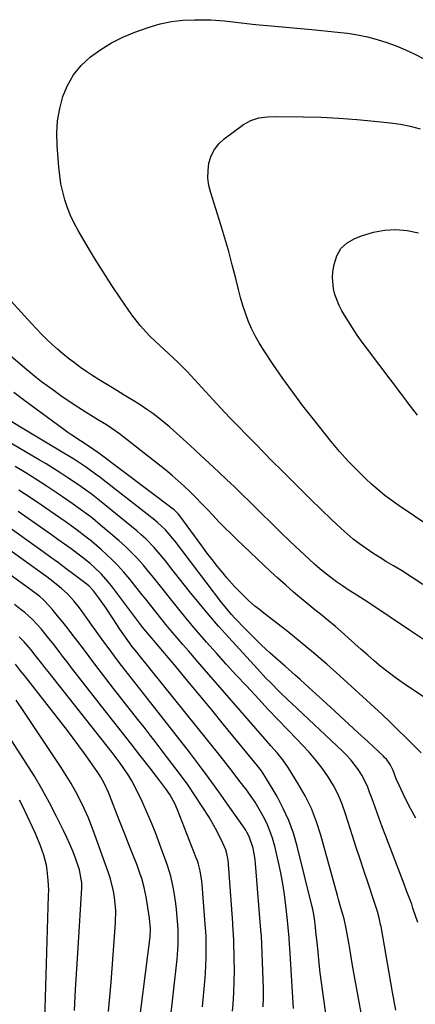
# Model space of a CAD drawing. Units: inches. Extents: x 1831303 to 1836640, y 473856 to 480303.
# Drawn here: x 1834072 to 1834213, y 474867 to 475218 of the extents above; entities that cross this region are included whole.
import ezdxf

# ---------------------------------------------------------------- set-up
doc = ezdxf.new("R2010")
doc.units = ezdxf.units.IN
doc.header["$MEASUREMENT"] = 0
doc.layers.add('7', color=7, linetype='Continuous')
doc.layers.add('8', color=7, linetype='Continuous')

msp = doc.modelspace()

# ---------------------------------------------------------------- linework, layer by layer
at = {"layer": '7', "color": 18}
for points in [[(1834215.97, 475016.65, 1968), (1834212.17, 475019.13, 1968), (1834208.32, 475021.53, 1968), (1834205.47, 475023.23, 1968), (1834203.01, 475024.73, 1968), (1834200.56, 475026.25, 1968), (1834198.14, 475027.81, 1968), (1834195.72, 475029.39, 1968), (1834193.37, 475031.05, 1968), (1834191.08, 475032.78, 1968), (1834188.89, 475034.64, 1968), (1834186.75, 475036.57, 1968), (1834183.37, 475039.79, 1968), (1834179.61, 475043.41, 1968), (1834175.86, 475047.05, 1968), (1834172.15, 475050.72, 1968), (1834168.45, 475054.4, 1968), (1834165.45, 475057.42, 1968), (1834162.35, 475060.54, 1968), (1834159.26, 475063.66, 1968), (1834156.17, 475066.78, 1968), (1834153.08, 475069.91, 1968), (1834150.01, 475073.05, 1968), (1834146.96, 475076.22, 1968), (1834143.95, 475079.42, 1968), (1834140.96, 475082.64, 1968), (1834131.8, 475092.6, 1968), (1834128.64, 475095.86, 1968), (1834127, 475097.43, 1968), (1834123.63, 475100.48, 1968), (1834121.95, 475102.01, 1968), (1834118.65, 475105.14, 1968), (1834118.38, 475105.39, 1968), (1834115.04, 475108.98, 1968), (1834112.08, 475112.87, 1968), (1834108.22, 475118.5, 1968), (1834105, 475123.33, 1968), (1834101.84, 475128.19, 1968), (1834098.79, 475133.12, 1968), (1834095.8, 475138.09, 1968), (1834092.96, 475142.95, 1968), (1834091.55, 475145.57, 1968), (1834090.26, 475148.25, 1968), (1834089.17, 475151.02, 1968), (1834088.21, 475153.84, 1968), (1834087.45, 475156.72, 1968), (1834086.81, 475159.62, 1968), (1834086.35, 475162.56, 1968), (1834086.03, 475165.53, 1968), (1834085.42, 475173.27, 1968), (1834085.34, 475177.7, 1968), (1834085.59, 475182.09, 1968), (1834086.36, 475186.42, 1968), (1834087.47, 475190.71, 1968), (1834089.19, 475194.74, 1968), (1834091.31, 475198.48, 1968), (1834094.06, 475201.79, 1968), (1834097.37, 475204.93, 1968), (1834101.06, 475207.57, 1968), (1834104.89, 475209.96, 1968), (1834108.94, 475211.94, 1968), (1834113.13, 475213.67, 1968), (1834118.26, 475215.48, 1968), (1834122.22, 475216.65, 1968), (1834126.22, 475217.54, 1968), (1834130.3, 475218, 1968), (1834134.42, 475218.17, 1968), (1834137.76, 475218.14, 1968), (1834140.25, 475218.07, 1968), (1834145.21, 475217.72, 1968), (1834150.15, 475217.14, 1968), (1834155.1, 475216.59, 1968), (1834157.58, 475216.35, 1968), (1834160.5, 475216.08, 1968), (1834164.44, 475215.72, 1968), (1834168.39, 475215.35, 1968), (1834172.33, 475214.99, 1968), (1834176.27, 475214.63, 1968), (1834185.47, 475213.78, 1968), (1834189.05, 475213.35, 1968), (1834192.61, 475212.79, 1968), (1834196.14, 475212.02, 1968), (1834199.64, 475211.13, 1968), (1834203.08, 475210.03, 1968), (1834206.47, 475208.8, 1968), (1834209.78, 475207.38, 1968), (1834213.04, 475205.82, 1968), (1834225.89, 475199.21, 1968)], [(1834214.01, 475077.06, 1972), (1834212.36, 475079.18, 1972), (1834210.74, 475081.32, 1972), (1834209.15, 475083.48, 1972), (1834207.54, 475085.64, 1972), (1834205.93, 475087.78, 1972), (1834204.3, 475089.92, 1972), (1834196.16, 475100.56, 1972), (1834194.31, 475103.05, 1972), (1834192.52, 475105.58, 1972), (1834190.8, 475108.15, 1972), (1834189.13, 475110.77, 1972), (1834187.04, 475114.28, 1972), (1834186.09, 475116.15, 1972), (1834184.55, 475120.05, 1972), (1834184.04, 475122.06, 1972), (1834183.7, 475126.15, 1972), (1834183.86, 475128.23, 1972), (1834184.25, 475130.84, 1972), (1834185.23, 475133.85, 1972), (1834186.7, 475136.47, 1972), (1834188.93, 475138.49, 1972), (1834191.65, 475140.11, 1972), (1834194.4, 475141.18, 1972), (1834198.32, 475142.35, 1972), (1834202.28, 475143.11, 1972)], [(1834202.28, 475143.11, 1972), (1834206.31, 475143.24, 1972), (1834210.39, 475142.95, 1972), (1834214.45, 475142.15, 1972)], [(1834226.88, 474989.87, 1966), (1834211.17, 475000.25, 1966), (1834208.86, 475001.79, 1966), (1834206.55, 475003.35, 1966), (1834204.26, 475004.92, 1966), (1834201.98, 475006.5, 1966), (1834199.69, 475008.07, 1966), (1834197.38, 475009.62, 1966), (1834195.05, 475011.13, 1966), (1834191.46, 475013.38, 1966), (1834189.33, 475014.74, 1966), (1834187.22, 475016.14, 1966), (1834185.15, 475017.59, 1966), (1834183.1, 475019.08, 1966), (1834181.1, 475020.64, 1966), (1834179.14, 475022.23, 1966), (1834177.23, 475023.89, 1966), (1834175.36, 475025.6, 1966), (1834172.1, 475028.69, 1966), (1834168.64, 475031.99, 1966), (1834165.19, 475035.3, 1966), (1834161.77, 475038.63, 1966), (1834158.35, 475041.98, 1966), (1834154.2, 475046.08, 1966), (1834151.46, 475048.76, 1966), (1834148.7, 475051.43, 1966), (1834145.92, 475054.07, 1966), (1834143.13, 475056.7, 1966), (1834136.54, 475062.84, 1966), (1834134.73, 475064.53, 1966), (1834132.91, 475066.21, 1966), (1834129.28, 475069.57, 1966), (1834125.57, 475072.85, 1966), (1834121.74, 475075.98, 1966), (1834119.58, 475077.61, 1966), (1834117.51, 475079.09, 1966), (1834115.39, 475080.5, 1966), (1834113.23, 475081.86, 1966), (1834109.4, 475084.17, 1966), (1834106.7, 475085.8, 1966), (1834104, 475087.44, 1966), (1834100.48, 475089.6, 1966), (1834098.23, 475091.02, 1966), (1834096.01, 475092.49, 1966), (1834093.83, 475094.03, 1966), (1834091.59, 475095.67, 1966), (1834089.54, 475097.28, 1966), (1834087.51, 475098.92, 1966), (1834085.54, 475100.62, 1966), (1834083.6, 475102.36, 1966), (1834081.71, 475104.15, 1966), (1834079.85, 475105.97, 1966), (1834078.04, 475107.84, 1966), (1834076.26, 475109.74, 1966), (1834066.38, 475120.54, 1966)], [(1834222.58, 474972.23, 1964), (1834208.59, 474981.66, 1964), (1834206.03, 474983.45, 1964), (1834203.52, 474985.31, 1964), (1834201.07, 474987.25, 1964), (1834198.68, 474989.26, 1964), (1834198.6, 474989.33, 1964), (1834196.28, 474991.35, 1964), (1834193.97, 474993.39, 1964), (1834191.67, 474995.43, 1964), (1834189.38, 474997.48, 1964), (1834187.85, 474998.85, 1964), (1834184.77, 475001.56, 1964), (1834181.62, 475004.19, 1964), (1834180.02, 475005.49, 1964), (1834176.85, 475008.08, 1964), (1834175.26, 475009.38, 1964), (1834172.67, 475011.5, 1964), (1834169.82, 475013.89, 1964), (1834167, 475016.32, 1964), (1834164.24, 475018.81, 1964), (1834161.51, 475021.34, 1964), (1834149.55, 475032.67, 1964), (1834147.39, 475034.75, 1964), (1834145.26, 475036.86, 1964), (1834143.17, 475039.01, 1964), (1834141.1, 475041.18, 1964), (1834140.97, 475041.32, 1964), (1834138.98, 475043.44, 1964), (1834136.98, 475045.54, 1964), (1834134.94, 475047.61, 1964), (1834132.9, 475049.67, 1964), (1834130.81, 475051.69, 1964), (1834128.67, 475053.64, 1964), (1834126.46, 475055.53, 1964), (1834124.21, 475057.36, 1964), (1834107.65, 475070.35, 1964), (1834104.95, 475072.32, 1964), (1834103.07, 475073.52, 1964), (1834100.23, 475075.29, 1964), (1834095.86, 475077.96, 1964), (1834092.81, 475079.88, 1964), (1834089.79, 475081.85, 1964), (1834086.82, 475083.9, 1964), (1834083.89, 475086.01, 1964), (1834079.92, 475088.96, 1964), (1834078.13, 475090.35, 1964), (1834074.64, 475093.23, 1964), (1834067.41, 475099.41, 1964)], [(1834215.35, 474956.5, 1962), (1834212.99, 474958.85, 1962), (1834209.82, 474962.02, 1962), (1834207.05, 474964.77, 1962), (1834204.24, 474967.49, 1962), (1834201.4, 474970.17, 1962), (1834198.54, 474972.82, 1962), (1834186.28, 474984.02, 1962), (1834181.66, 474988.14, 1962), (1834176.98, 474992.2, 1962), (1834172.21, 474996.14, 1962), (1834167.37, 475000.01, 1962), (1834159.21, 475006.4, 1962), (1834157.61, 475007.65, 1962), (1834156.02, 475008.9, 1962), (1834153.71, 475010.88, 1962), (1834152.98, 475011.58, 1962), (1834150.11, 475014.44, 1962), (1834148.71, 475015.91, 1962), (1834146.05, 475018.97, 1962), (1834144.68, 475020.63, 1962), (1834142.72, 475023.04, 1962), (1834140.79, 475025.48, 1962), (1834138.91, 475027.94, 1962), (1834137.05, 475030.43, 1962), (1834129.22, 475041.09, 1962), (1834128.7, 475041.75, 1962), (1834127.83, 475042.68, 1962), (1834127.2, 475043.24, 1962), (1834126.87, 475043.5, 1962), (1834099.82, 475063.85, 1962), (1834099.63, 475063.99, 1962), (1834098.48, 475064.82, 1962), (1834095.82, 475066.56, 1962), (1834093.74, 475067.88, 1962), (1834090.73, 475069.86, 1962), (1834089.26, 475070.89, 1962), (1834087.8, 475071.94, 1962), (1834073.94, 475082.1, 1962), (1834069.98, 475085.11, 1962)], [(1834214.16, 474895.91, 1958), (1834212.42, 474901.03, 1958), (1834211.98, 474902.51, 1958), (1834211.07, 474904.9, 1958), (1834210.14, 474907.29, 1958), (1834209.22, 474909.68, 1958), (1834202.71, 474926.74, 1958), (1834201.45, 474930.06, 1958), (1834200.22, 474933.39, 1958), (1834199.01, 474936.72, 1958), (1834197.82, 474940.07, 1958), (1834196.96, 474942.52, 1958), (1834196.14, 474944.6, 1958), (1834194.12, 474948.58, 1958), (1834192.93, 474950.48, 1958), (1834190.21, 474954.04, 1958), (1834188.7, 474955.69, 1958), (1834187.11, 474957.28, 1958), (1834169.18, 474974.13, 1958), (1834167.76, 474975.47, 1958), (1834164.96, 474978.18, 1958), (1834161.55, 474981.59, 1958), (1834159.97, 474983.2, 1958), (1834156.89, 474986.5, 1958), (1834146.67, 474997.67, 1958), (1834143.07, 475001.69, 1958), (1834139.53, 475005.78, 1958), (1834136.08, 475009.94, 1958), (1834132.69, 475014.15, 1958), (1834125.6, 475023.19, 1958), (1834124.25, 475024.87, 1958), (1834121.48, 475028.17, 1958), (1834120.05, 475029.8, 1958), (1834117.06, 475032.89, 1958), (1834115.47, 475034.34, 1958), (1834113.83, 475035.74, 1958), (1834100.6, 475046.52, 1958), (1834097.55, 475048.92, 1958), (1834094.43, 475051.21, 1958), (1834093.37, 475051.94, 1958), (1834089.31, 475054.66, 1958), (1834086.72, 475056.36, 1958), (1834084.11, 475058.02, 1958), (1834081.48, 475059.63, 1958), (1834078.83, 475061.22, 1958), (1834060.14, 475072.16, 1958)], [(1834206.32, 474864.72, 1956), (1834205.72, 474867.9, 1956), (1834205.14, 474871.09, 1956), (1834201.01, 474894.53, 1956), (1834200.87, 474895.3, 1956), (1834200.4, 474897.62, 1956), (1834199.8, 474899.88, 1956), (1834198.58, 474903.5, 1956), (1834196.28, 474910.32, 1956), (1834194.9, 474914.46, 1956), (1834193.53, 474918.6, 1956), (1834192.19, 474922.75, 1956), (1834190.87, 474926.91, 1956), (1834188.39, 474934.8, 1956), (1834187.15, 474938.25, 1956), (1834185.72, 474941.61, 1956), (1834184.01, 474944.84, 1956), (1834182.12, 474947.99, 1956), (1834180.01, 474951, 1956), (1834177.79, 474953.92, 1956), (1834175.4, 474956.7, 1956), (1834172.9, 474959.4, 1956), (1834171.1, 474961.24, 1956), (1834167.63, 474964.8, 1956), (1834164.18, 474968.38, 1956), (1834160.77, 474972, 1956), (1834157.37, 474975.63, 1956), (1834152.96, 474980.39, 1956), (1834149.38, 474984.28, 1956), (1834145.82, 474988.18, 1956), (1834142.29, 474992.11, 1956), (1834138.77, 474996.05, 1956), (1834138.07, 474996.84, 1956), (1834134.94, 475000.43, 1956), (1834131.87, 475004.06, 1956), (1834128.86, 475007.74, 1956), (1834125.89, 475011.46, 1956), (1834123.76, 475014.19, 1956), (1834121.88, 475016.57, 1956), (1834119.98, 475018.92, 1956), (1834118.05, 475021.26, 1956), (1834116.1, 475023.58, 1956), (1834114.08, 475025.83, 1956), (1834112, 475028.02, 1956), (1834109.82, 475030.11, 1956), (1834107.57, 475032.13, 1956), (1834100.94, 475037.79, 1956), (1834098.14, 475040.11, 1956), (1834096.7, 475041.23, 1956), (1834093.79, 475043.41, 1956), (1834090.82, 475045.51, 1956), (1834089.32, 475046.54, 1956), (1834085.15, 475049.37, 1956), (1834081.53, 475051.77, 1956), (1834077.9, 475054.13, 1956), (1834074.22, 475056.44, 1956), (1834070.51, 475058.69, 1956)], [(1834194.12, 474862.46, 1954), (1834191.58, 474876.73, 1954), (1834190.77, 474881.36, 1954), (1834189.97, 474885.99, 1954), (1834189.41, 474889.32, 1954), (1834188.74, 474893.23, 1954), (1834187.85, 474897.31, 1954), (1834186.72, 474901.21, 1954), (1834185.89, 474904.15, 1954), (1834185.49, 474905.62, 1954), (1834179.58, 474927.13, 1954), (1834178.03, 474931.92, 1954), (1834176.22, 474936.6, 1954), (1834174, 474941.11, 1954), (1834171.51, 474945.49, 1954), (1834167.89, 474951.28, 1954), (1834166.02, 474954, 1954), (1834163.91, 474956.54, 1954), (1834161.71, 474959.01, 1954), (1834159.53, 474961.5, 1954), (1834136.38, 474988.18, 1954), (1834134.34, 474990.53, 1954), (1834132.3, 474992.88, 1954), (1834130.26, 474995.23, 1954), (1834128.22, 474997.59, 1954), (1834126.03, 475000.14, 1954), (1834124.19, 475002.34, 1954), (1834122.4, 475004.56, 1954), (1834120.62, 475006.8, 1954), (1834118.86, 475009.06, 1954), (1834117.09, 475011.3, 1954), (1834115.32, 475013.54, 1954), (1834113.53, 475015.78, 1954), (1834111.35, 475018.49, 1954), (1834109.28, 475020.95, 1954), (1834107.13, 475023.34, 1954), (1834104.87, 475025.62, 1954), (1834101.24, 475029, 1954), (1834097.68, 475032.06, 1954), (1834095.85, 475033.53, 1954), (1834092.09, 475036.36, 1954), (1834088.27, 475039.09, 1954), (1834086.35, 475040.44, 1954), (1834079.91, 475044.87, 1954), (1834075.84, 475047.61, 1954), (1834071.75, 475050.3, 1954)], [(1834181.71, 474860.78, 1952), (1834180.7, 474867.72, 1952), (1834180.22, 474871.15, 1952), (1834179.76, 474874.6, 1952), (1834179.35, 474878.04, 1952), (1834178.97, 474881.49, 1952), (1834178.55, 474885.5, 1952), (1834178.1, 474889.85, 1952), (1834177.93, 474891.56, 1952), (1834177.49, 474895.52, 1952), (1834177.14, 474898.16, 1952), (1834176.65, 474900.76, 1952), (1834176.36, 474902.06, 1952), (1834171.08, 474923.24, 1952), (1834169.73, 474927.83, 1952), (1834168.12, 474932.32, 1952), (1834166.14, 474936.66, 1952), (1834163.91, 474940.9, 1952), (1834160.2, 474947.26, 1952), (1834158.33, 474950.07, 1952), (1834156.92, 474951.84, 1952), (1834154.79, 474954.46, 1952), (1834144.85, 474966.68, 1952), (1834140.62, 474971.85, 1952), (1834136.38, 474977.01, 1952), (1834132.11, 474982.15, 1952), (1834127.82, 474987.27, 1952), (1834120.54, 474995.91, 1952), (1834118.54, 474998.26, 1952), (1834115.94, 475001.37, 1952), (1834113.04, 475005.16, 1952), (1834104.85, 475016.06, 1952), (1834103.71, 475017.51, 1952), (1834101.28, 475020.26, 1952), (1834098.63, 475022.82, 1952), (1834097.26, 475024.04, 1952), (1834094.38, 475026.33, 1952), (1834090.4, 475029.3, 1952), (1834088.08, 475031, 1952), (1834085.73, 475032.68, 1952), (1834083.38, 475034.35, 1952), (1834071.49, 475042.65, 1952)], [(1834159.02, 474865.85, 1948), (1834159.09, 474869.08, 1948), (1834159.07, 474872.31, 1948), (1834158.99, 474875.55, 1948), (1834158.48, 474888.22, 1948), (1834158.31, 474891.22, 1948), (1834158.15, 474893.22, 1948), (1834157.91, 474896.23, 1948), (1834156.19, 474917.07, 1948), (1834156.05, 474918.44, 1948), (1834155.37, 474922.48, 1948), (1834154, 474926.67, 1948), (1834153.17, 474928.16, 1948), (1834152.72, 474928.88, 1948), (1834152.25, 474929.58, 1948), (1834146.53, 474937.82, 1948), (1834143.15, 474942.6, 1948), (1834139.72, 474947.35, 1948), (1834136.2, 474952.05, 1948), (1834132.64, 474956.7, 1948), (1834118.86, 474974.38, 1948), (1834116.26, 474977.69, 1948), (1834114.95, 474979.34, 1948), (1834112.33, 474982.63, 1948), (1834109.75, 474985.96, 1948), (1834108.47, 474987.64, 1948), (1834106.56, 474990.19, 1948), (1834104.35, 474993.15, 1948), (1834102.16, 474996.13, 1948), (1834099.99, 474999.13, 1948), (1834097.83, 475002.13, 1948), (1834094.4, 475006.93, 1948), (1834093.43, 475008.23, 1948), (1834091.39, 475010.75, 1948), (1834089, 475013.35, 1948), (1834087.04, 475015.18, 1948), (1834083.89, 475017.68, 1948), (1834081.73, 475019.28, 1948), (1834055.01, 475038.43, 1948)], [(1834148.04, 474864.27, 1946), (1834148.23, 474866.83, 1946), (1834148.48, 474870.87, 1946), (1834148.64, 474874.92, 1946), (1834148.69, 474878.97, 1946), (1834148.66, 474883.03, 1946), (1834148.52, 474889.58, 1946), (1834148.3, 474893.46, 1946), (1834148.18, 474895.01, 1946), (1834148.12, 474895.79, 1946), (1834146.42, 474918.36, 1946), (1834146.38, 474918.82, 1946), (1834145.93, 474921.07, 1946), (1834145.6, 474921.93, 1946), (1834144.06, 474925.35, 1946), (1834142, 474929.53, 1946), (1834139.64, 474933.55, 1946), (1834137.24, 474937.32, 1946), (1834134.73, 474941.14, 1946), (1834132.16, 474944.92, 1946), (1834129.5, 474948.63, 1946), (1834126.77, 474952.29, 1946), (1834122.96, 474957.28, 1946), (1834120.81, 474960.08, 1946), (1834118.64, 474962.87, 1946), (1834116.46, 474965.64, 1946), (1834114.27, 474968.41, 1946), (1834112.07, 474971.17, 1946), (1834109.89, 474973.95, 1946), (1834107.72, 474976.74, 1946), (1834105.57, 474979.53, 1946), (1834098.93, 474988.2, 1946), (1834096.87, 474990.89, 1946), (1834094.82, 474993.58, 1946), (1834092.78, 474996.28, 1946), (1834090.74, 474998.98, 1946), (1834089.41, 475000.74, 1946), (1834088.01, 475002.54, 1946), (1834085.12, 475006.06, 1946), (1834083.62, 475007.77, 1946), (1834080.95, 475010.74, 1946), (1834080.35, 475011.35, 1946), (1834079.25, 475012.27, 1946), (1834075.61, 475014.99, 1946), (1834053.44, 475031.01, 1946)], [(1834137.27, 474865.87, 1944), (1834138.12, 474874.95, 1944), (1834138.35, 474877.79, 1944), (1834138.51, 474880.64, 1944), (1834138.59, 474883.49, 1944), (1834138.61, 474886.34, 1944), (1834138.58, 474890.94, 1944), (1834138.52, 474892.59, 1944), (1834138.31, 474895.35, 1944), (1834137.19, 474909.52, 1944), (1834137.07, 474910.74, 1944), (1834136.5, 474914.38, 1944), (1834135.91, 474916.76, 1944), (1834135.53, 474917.93, 1944), (1834135.11, 474919.08, 1944), (1834128.4, 474936.18, 1944), (1834127.42, 474938.42, 1944), (1834125.62, 474941.62, 1944), (1834124.26, 474943.65, 1944), (1834122.07, 474946.57, 1944), (1834120.09, 474949.15, 1944), (1834119.09, 474950.43, 1944), (1834114.91, 474955.73, 1944), (1834111.82, 474959.67, 1944), (1834108.73, 474963.6, 1944), (1834105.65, 474967.54, 1944), (1834102.58, 474971.49, 1944), (1834090.63, 474986.86, 1944), (1834089.02, 474988.94, 1944), (1834087.41, 474991.02, 1944), (1834085.81, 474993.1, 1944), (1834084.21, 474995.19, 1944), (1834082.06, 474997.95, 1944), (1834079.81, 475000.65, 1944), (1834076.78, 475003.99, 1944), (1834073.88, 475006.62, 1944), (1834072.65, 475007.59, 1944), (1834070.2, 475009.47, 1944)], [(1834125.68, 474859.61, 1942), (1834128.26, 474882.93, 1942), (1834128.54, 474886.26, 1942), (1834128.61, 474887.93, 1942), (1834128.66, 474892.3, 1942), (1834128.58, 474893.93, 1942), (1834128.53, 474894.58, 1942), (1834128.5, 474894.91, 1942), (1834128.01, 474900.71, 1942), (1834127.81, 474902.69, 1942), (1834127.25, 474906.65, 1942), (1834126.9, 474908.61, 1942), (1834125.98, 474912.49, 1942), (1834124.77, 474916.29, 1942), (1834122.08, 474923.81, 1942), (1834120.63, 474927.68, 1942), (1834119.1, 474931.52, 1942), (1834117.46, 474935.32, 1942), (1834115.75, 474939.09, 1942), (1834113.98, 474942.85, 1942), (1834112.08, 474946.5, 1942), (1834111.02, 474948.26, 1942), (1834108.73, 474951.68, 1942), (1834107.54, 474953.36, 1942), (1834105.04, 474956.64, 1942), (1834082.25, 474985.49, 1942), (1834081.09, 474986.96, 1942), (1834079.94, 474988.43, 1942), (1834077.64, 474991.38, 1942), (1834076.11, 474993.34, 1942), (1834073.66, 474996.18, 1942), (1834071.92, 474997.97, 1942)], [(1834103.77, 474864.24, 1938), (1834104.24, 474869.46, 1938), (1834104.67, 474874.68, 1938), (1834106.28, 474895.88, 1938), (1834106.36, 474900.4, 1938), (1834105.94, 474904.9, 1938), (1834105.54, 474907.13, 1938), (1834104.45, 474911.52, 1938), (1834103.75, 474913.68, 1938), (1834098.94, 474927.29, 1938), (1834097.76, 474930.44, 1938), (1834096.5, 474933.56, 1938), (1834095.12, 474936.63, 1938), (1834093.67, 474939.67, 1938), (1834092.09, 474942.65, 1938), (1834090.45, 474945.59, 1938), (1834088.71, 474948.46, 1938), (1834086.89, 474951.3, 1938), (1834073.58, 474971.21, 1938), (1834070.78, 474975.28, 1938)], [(1834091.67, 474864.57, 1936), (1834092.05, 474872.03, 1936), (1834092.46, 474879.48, 1936), (1834092.9, 474886.93, 1936), (1834094.22, 474908.29, 1936), (1834094.24, 474910.17, 1936), (1834093.45, 474914.78, 1936), (1834091.98, 474918.94, 1936), (1834091.03, 474921.44, 1936), (1834090.02, 474923.91, 1936), (1834088.92, 474926.35, 1936), (1834087.77, 474928.76, 1936), (1834085.27, 474933.78, 1936), (1834082.74, 474938.64, 1936), (1834080.11, 474943.44, 1936), (1834077.32, 474948.15, 1936), (1834074.43, 474952.8, 1936), (1834067.16, 474964.07, 1936)], [(1834080.7, 474848.92, 1934), (1834082.41, 474905.63, 1934), (1834082.43, 474907.44, 1934), (1834082.3, 474911.07, 1934), (1834081.92, 474914.67, 1934), (1834081.6, 474916.45, 1934), (1834080.65, 474919.94, 1934), (1834079.48, 474923.33, 1934), (1834077.69, 474927.78, 1934), (1834076.69, 474929.97, 1934), (1834073.03, 474937.61, 1934), (1834072.02, 474939.63, 1934)]]:
    msp.add_polyline3d(points, dxfattribs=at)
at = {"layer": '8', "color": 18}
for points in [[(1834229.79, 475029.66, 1970), (1834207.52, 475044.65, 1970), (1834204.95, 475046.47, 1970), (1834202.43, 475048.36, 1970), (1834200, 475050.37, 1970), (1834197.63, 475052.46, 1970), (1834195.61, 475054.33, 1970), (1834192.35, 475057.47, 1970), (1834189.19, 475060.71, 1970), (1834186.19, 475064.1, 1970), (1834183.28, 475067.57, 1970), (1834176.89, 475075.59, 1970), (1834173.16, 475080.38, 1970), (1834169.52, 475085.23, 1970), (1834165.99, 475090.17, 1970), (1834162.54, 475095.16, 1970), (1834159.04, 475100.38, 1970), (1834157.49, 475102.86, 1970), (1834156.05, 475105.39, 1970), (1834154.78, 475108.01, 1970), (1834153.62, 475110.69, 1970), (1834152.61, 475113.43, 1970), (1834151.67, 475116.2, 1970), (1834150.85, 475119, 1970), (1834150.12, 475121.83, 1970), (1834149.17, 475125.81, 1970), (1834147.96, 475130.63, 1970), (1834146.69, 475135.43, 1970), (1834145.31, 475140.2, 1970), (1834143.86, 475144.96, 1970), (1834140.25, 475156.35, 1970), (1834139.63, 475158.99, 1970), (1834139.27, 475161.64, 1970), (1834139.32, 475164.31, 1970), (1834139.63, 475167, 1970), (1834140.42, 475169.53, 1970), (1834141.54, 475171.85, 1970), (1834143.15, 475173.86, 1970), (1834145.09, 475175.67, 1970), (1834151.92, 475180.73, 1970), (1834154.55, 475182.25, 1970), (1834157.46, 475183.13, 1970), (1834160.52, 475183.54, 1970), (1834163.6, 475183.65, 1970), (1834173.25, 475183.52, 1970), (1834179.62, 475183.34, 1970), (1834185.99, 475183.05, 1970), (1834192.34, 475182.59, 1970), (1834198.69, 475182.01, 1970), (1834204.31, 475181.42, 1970), (1834207.91, 475180.89, 1970), (1834211.46, 475180.18, 1970), (1834214.95, 475179.2, 1970)], [(1834213.42, 474933.21, 1960), (1834211.53, 474936.63, 1960), (1834209.77, 474940.12, 1960), (1834207.45, 474945.03, 1960), (1834206.47, 474947.22, 1960), (1834205.3, 474950.23, 1960), (1834204.29, 474952.32, 1960), (1834202.92, 474954.2, 1960), (1834202.4, 474954.76, 1960), (1834201.85, 474955.31, 1960), (1834196.28, 474960.5, 1960), (1834192.92, 474963.61, 1960), (1834189.56, 474966.73, 1960), (1834186.19, 474969.83, 1960), (1834182.82, 474972.93, 1960), (1834173.99, 474981.02, 1960), (1834172.2, 474982.65, 1960), (1834170.4, 474984.27, 1960), (1834166.76, 474987.47, 1960), (1834164.34, 474989.57, 1960), (1834161.34, 474992.25, 1960), (1834158.39, 474994.98, 1960), (1834155.52, 474997.79, 1960), (1834152.7, 475000.66, 1960), (1834148.91, 475004.62, 1960), (1834147.7, 475005.93, 1960), (1834145.37, 475008.64, 1960), (1834144.27, 475010.04, 1960), (1834127.39, 475032.14, 1960), (1834126.6, 475033.15, 1960), (1834124.07, 475036.07, 1960), (1834121.27, 475038.72, 1960), (1834120.28, 475039.54, 1960), (1834100.22, 475055.21, 1960), (1834099.62, 475055.67, 1960), (1834095.92, 475058.38, 1960), (1834091.97, 475060.98, 1960), (1834090.43, 475061.97, 1960), (1834087.3, 475063.88, 1960), (1834072.34, 475072.77, 1960), (1834068.72, 475075, 1960)], [(1834169.82, 474865.26, 1950), (1834168.46, 474886.86, 1950), (1834168.38, 474888.08, 1950), (1834168.2, 474890.54, 1950), (1834167.88, 474894.21, 1950), (1834167.64, 474896.66, 1950), (1834167.09, 474902.02, 1950), (1834166.62, 474905.91, 1950), (1834166.04, 474909.78, 1950), (1834165.31, 474913.63, 1950), (1834164.48, 474917.45, 1950), (1834163.1, 474923.24, 1950), (1834162.32, 474926.01, 1950), (1834161.4, 474928.73, 1950), (1834160.27, 474931.37, 1950), (1834159, 474933.95, 1950), (1834157.56, 474936.45, 1950), (1834156.05, 474938.91, 1950), (1834154.43, 474941.29, 1950), (1834152.74, 474943.63, 1950), (1834152.06, 474944.53, 1950), (1834149.97, 474947.27, 1950), (1834147.86, 474950.01, 1950), (1834145.72, 474952.72, 1950), (1834143.57, 474955.42, 1950), (1834114.77, 474991.33, 1950), (1834114.33, 474991.88, 1950), (1834112.15, 474994.61, 1950), (1834109.25, 474998.58, 1950), (1834107.87, 475000.62, 1950), (1834105.17, 475004.71, 1950), (1834102.89, 475008.09, 1950), (1834100.57, 475011.43, 1950), (1834098.47, 475014.36, 1950), (1834096.88, 475016.04, 1950), (1834096.16, 475016.62, 1950), (1834091.45, 475020.19, 1950), (1834088.71, 475022.24, 1950), (1834085.96, 475024.27, 1950), (1834083.19, 475026.28, 1950), (1834080.41, 475028.27, 1950), (1834063.19, 475040.5, 1950)], [(1834113.79, 474852.51, 1940), (1834118.59, 474890.8, 1940), (1834118.75, 474893.66, 1940), (1834118.39, 474897.45, 1940), (1834118.16, 474899.04, 1940), (1834117.18, 474905.13, 1940), (1834116.52, 474908.42, 1940), (1834115.64, 474911.65, 1940), (1834115.13, 474913.25, 1940), (1834114.01, 474916.42, 1940), (1834112.26, 474920.86, 1940), (1834111.06, 474923.85, 1940), (1834109.87, 474926.85, 1940), (1834108.69, 474929.85, 1940), (1834107.51, 474932.86, 1940), (1834104.24, 474941.22, 1940), (1834103.78, 474942.35, 1940), (1834102.26, 474945.67, 1940), (1834101.09, 474947.8, 1940), (1834100.44, 474948.84, 1940), (1834099.77, 474949.85, 1940), (1834097.24, 474953.46, 1940), (1834095.25, 474956.24, 1940), (1834093.24, 474959.01, 1940), (1834091.18, 474961.74, 1940), (1834089.1, 474964.46, 1940), (1834073.77, 474984.08, 1940), (1834072.42, 474985.83, 1940), (1834070.61, 474988.15, 1940)]]:
    msp.add_polyline3d(points, dxfattribs=at)

doc.saveas('drawing.dxf')
